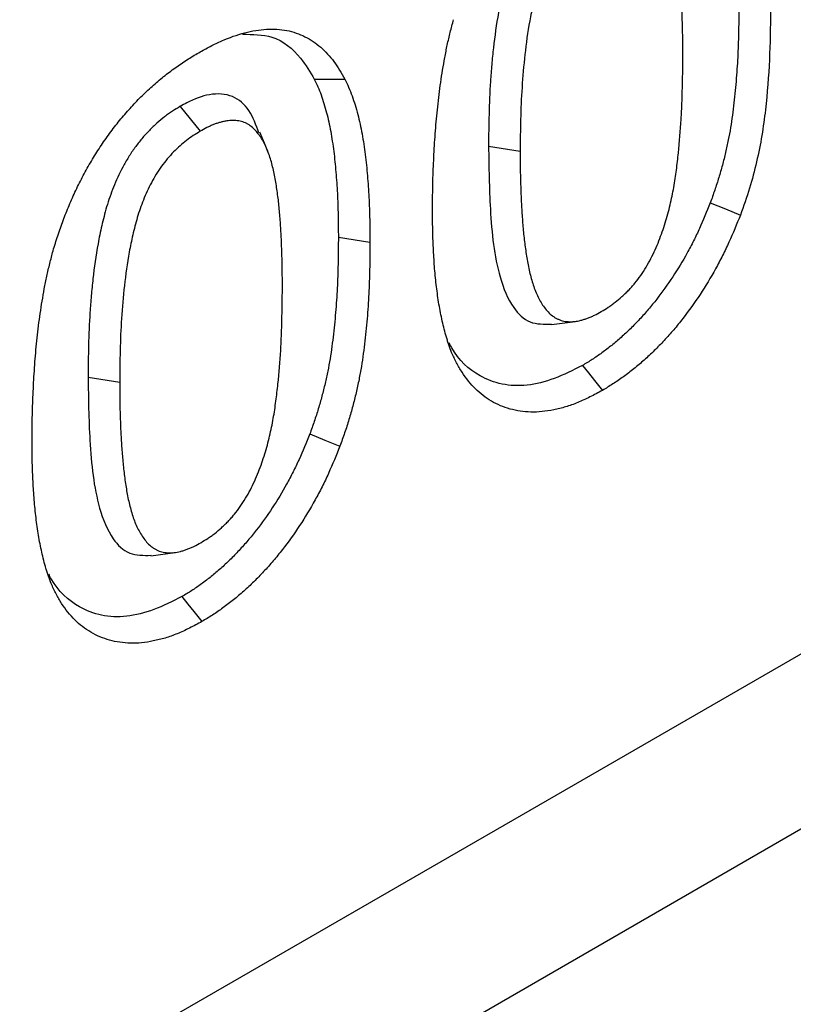
# Model space of a CAD drawing. Extents: x -1400 to 22500, y -1500 to 31200.
# Drawn here: x 6802 to 6842, y 25305 to 25356 of the extents above; entities that cross this region are included whole.
import ezdxf

# ---------------------------------------------------------------- set-up
doc = ezdxf.new("R2010")
doc.units = 0
doc.header["$LTSCALE"] = 100
doc.header["$MEASUREMENT"] = 0
doc.layers.get('0').update_dxf_attribs({"linetype": 'CONTINUOUS'})

msp = doc.modelspace()

# ---------------------------------------------------------------- linework, layer by layer
at = {"color": 94, "linetype": 'Continuous', "lineweight": 30}
for p, q in [((6896.225, 25354.602), (6059.756, 24871.718)), ((6809.94, 25351.812), (6810.982, 25350.52)), ((6825.952, 25349.752), (6827.591, 25349.496)), ((6898.384, 25346.748), (6062.974, 24864.476)), ((6818.157, 25345.016), (6819.797, 25344.762)), ((6829.21, 25340.483), (6830.464, 25340.654)), ((6805.167, 25337.753), (6806.806, 25337.497)), ((6808.425, 25328.484), (6809.678, 25328.655))]:
    msp.add_line(p, q, dxfattribs=at)
at = {"color": 94, "linetype": 'Continuous', "lineweight": 30, "flags": 128}
for points in [[(6816.908, 25353.228), (6817.7, 25353.23), (6818.492, 25353.233)], [(6814.552, 25349.333), (6814.316, 25349.908), (6814.081, 25350.483)], [(6837.461, 25346.808), (6838.243, 25346.489), (6839.024, 25346.17)], [(6830.824, 25338.366), (6831.135, 25337.977), (6831.445, 25337.588), (6831.859, 25337.07)], [(6816.676, 25334.809), (6817.457, 25334.49), (6818.239, 25334.171)], [(6810.039, 25326.367), (6810.349, 25325.978), (6810.66, 25325.589), (6811.073, 25325.071)]]:
    msp.add_lwpolyline(points, dxfattribs=at)
at = {"color": 94, "linetype": 'Continuous', "lineweight": 30}
for points, knots in [([(6830.725, 25363.811), (6830.719, 25363.807), (6830.714, 25363.804), (6830.709, 25363.801), (6830.591, 25363.728), (6830.466, 25363.652), (6830.269, 25363.523), (6830.202, 25363.477), (6830.063, 25363.379), (6829.994, 25363.327), (6829.788, 25363.168), (6829.655, 25363.056), (6829.459, 25362.882), (6829.395, 25362.823), (6829.264, 25362.699), (6829.198, 25362.634), (6829, 25362.433), (6828.867, 25362.286), (6828.615, 25361.984), (6828.496, 25361.829), (6828.268, 25361.514), (6828.157, 25361.35), (6827.944, 25361.01), (6827.843, 25360.834), (6827.564, 25360.31), (6827.408, 25359.964), (6827.133, 25359.275), (6827.016, 25358.934), (6826.866, 25358.429), (6826.821, 25358.264), (6826.737, 25357.938), (6826.698, 25357.779), (6826.589, 25357.304), (6826.525, 25356.99), (6826.354, 25356.059), (6826.27, 25355.452), (6826.171, 25354.566), (6826.142, 25354.274), (6826.091, 25353.691), (6826.069, 25353.401), (6826.013, 25352.538), (6825.989, 25351.972), (6825.96, 25350.852), (6825.956, 25350.3), (6825.952, 25349.756), (6825.952, 25349.755), (6825.952, 25349.753), (6825.952, 25349.752)], [-0.001434, -0.001434, -0.001434, -0.001434, 0, 0, 0, 0.03125, 0.03125, 0.046875, 0.046875, 0.0625, 0.0625, 0.09375, 0.09375, 0.109375, 0.109375, 0.125, 0.125, 0.15625, 0.15625, 0.1875, 0.1875, 0.21875, 0.21875, 0.25, 0.25, 0.3125, 0.3125, 0.375, 0.375, 0.40625, 0.40625, 0.4375, 0.4375, 0.5, 0.5, 0.625, 0.625, 0.6875, 0.6875, 0.75, 0.75, 0.875, 0.875, 1, 1, 1, 1.000275, 1.000275, 1.000275, 1.000275]), ([(6836.035, 25354.529), (6836.035, 25354.799), (6836.034, 25355.068), (6836.027, 25355.604), (6836.021, 25355.87), (6835.996, 25356.664), (6835.975, 25357.191), (6835.922, 25357.968), (6835.9, 25358.223), (6835.851, 25358.732), (6835.824, 25358.984), (6835.726, 25359.726), (6835.645, 25360.21), (6835.419, 25361.129), (6835.275, 25361.56), (6834.979, 25362.121), (6834.866, 25362.295), (6834.613, 25362.603), (6834.473, 25362.738), (6834.234, 25362.897), (6834.149, 25362.943), (6833.969, 25363.015), (6833.876, 25363.04), (6833.681, 25363.076), (6833.58, 25363.086), (6833.371, 25363.086), (6833.262, 25363.077), (6832.931, 25363.024), (6832.705, 25362.962), (6832.24, 25362.777), (6832.003, 25362.65), (6831.767, 25362.519)], [0, 0, 0, 0, 0.0625, 0.0625, 0.125, 0.125, 0.25, 0.25, 0.3125, 0.3125, 0.375, 0.375, 0.5, 0.5, 0.625, 0.625, 0.6875, 0.6875, 0.75, 0.75, 0.78125, 0.78125, 0.8125, 0.8125, 0.84375, 0.84375, 0.875, 0.875, 0.9375, 0.9375, 1, 1, 1, 1]), ([(6831.767, 25362.519), (6831.531, 25362.374), (6831.295, 25362.228), (6830.95, 25361.96), (6830.836, 25361.865), (6830.61, 25361.663), (6830.497, 25361.558), (6830.164, 25361.219), (6829.956, 25360.968), (6829.571, 25360.434), (6829.39, 25360.146), (6829.079, 25359.559), (6828.942, 25359.257), (6828.7, 25358.648), (6828.597, 25358.345), (6828.418, 25357.742), (6828.342, 25357.442), (6828.205, 25356.843), (6828.143, 25356.545), (6827.981, 25355.659), (6827.901, 25355.08), (6827.774, 25353.933), (6827.724, 25353.365), (6827.651, 25352.241), (6827.628, 25351.686), (6827.599, 25350.586), (6827.595, 25350.041), (6827.591, 25349.496)], [0, 0, 0, 0, 0.0625, 0.0625, 0.09375, 0.09375, 0.125, 0.125, 0.1875, 0.1875, 0.25, 0.25, 0.3125, 0.3125, 0.375, 0.375, 0.4375, 0.4375, 0.5, 0.5, 0.625, 0.625, 0.75, 0.75, 0.875, 0.875, 1, 1, 1, 1]), ([(6838.942, 25357.015), (6838.939, 25356.6), (6838.936, 25356.188), (6838.921, 25355.363), (6838.909, 25354.949), (6838.87, 25354.115), (6838.843, 25353.696), (6838.776, 25352.85), (6838.735, 25352.423), (6838.637, 25351.568), (6838.58, 25351.138), (6838.475, 25350.498), (6838.436, 25350.285), (6838.35, 25349.857), (6838.303, 25349.641), (6838.2, 25349.205), (6838.145, 25348.985), (6838.028, 25348.547), (6837.967, 25348.33), (6837.869, 25348.006), (6837.835, 25347.899), (6837.764, 25347.682), (6837.728, 25347.572), (6837.617, 25347.248), (6837.54, 25347.03), (6837.461, 25346.808)], [0.0005976, 0.0005976, 0.0005976, 0.0005976, 0.125, 0.125, 0.25, 0.25, 0.375, 0.375, 0.5, 0.5, 0.625, 0.625, 0.6875, 0.6875, 0.75, 0.75, 0.8125, 0.8125, 0.875, 0.875, 0.90625, 0.90625, 0.9375, 0.9375, 0.9973567, 0.9973567, 0.9973567, 0.9973567]), ([(6840.582, 25356.761), (6840.576, 25355.926), (6840.567, 25355.09), (6840.487, 25353.384), (6840.42, 25352.516), (6840.268, 25351.195), (6840.209, 25350.751), (6840.061, 25349.851), (6839.969, 25349.395), (6839.753, 25348.481), (6839.633, 25348.022), (6839.352, 25347.099), (6839.188, 25346.635), (6839.024, 25346.17)], [0, 0, 0, 0, 0.25, 0.25, 0.5, 0.5, 0.625, 0.625, 0.75, 0.75, 0.875, 0.875, 1, 1, 1, 1]), ([(6823.044, 25346.303), (6823.046, 25346.701), (6823.048, 25347.098), (6823.058, 25347.698), (6823.062, 25347.899), (6823.074, 25348.302), (6823.082, 25348.504), (6823.107, 25349.113), (6823.128, 25349.521), (6823.179, 25350.341), (6823.21, 25350.754), (6823.287, 25351.586), (6823.331, 25352.005), (6823.436, 25352.849), (6823.497, 25353.274), (6823.603, 25353.917), (6823.641, 25354.132), (6823.721, 25354.564), (6823.763, 25354.781), (6823.857, 25355.217), (6823.909, 25355.435), (6824.019, 25355.874), (6824.077, 25356.095), (6824.135, 25356.315)], [0, 0, 0, 0, 0.125, 0.125, 0.1875, 0.1875, 0.25, 0.25, 0.375, 0.375, 0.5, 0.5, 0.625, 0.625, 0.75, 0.75, 0.8125, 0.8125, 0.875, 0.875, 0.9375, 0.9375, 1, 1, 1, 1]), ([(6810.906, 25354.602), (6811.107, 25354.712), (6811.308, 25354.823), (6811.709, 25355.032), (6811.91, 25355.129), (6812.508, 25355.392), (6812.903, 25355.528), (6813.485, 25355.681), (6813.677, 25355.723), (6814.056, 25355.787), (6814.243, 25355.809), (6814.61, 25355.83), (6814.79, 25355.83), (6815.142, 25355.81), (6815.314, 25355.789), (6815.648, 25355.723), (6815.809, 25355.678), (6816.123, 25355.569), (6816.276, 25355.506), (6816.571, 25355.36), (6816.712, 25355.277), (6816.983, 25355.091), (6817.114, 25354.989), (6817.49, 25354.663), (6817.721, 25354.416), (6818.032, 25353.998), (6818.129, 25353.851), (6818.314, 25353.546), (6818.403, 25353.39), (6818.492, 25353.233)], [0, 0, 0, 0, 0.0625, 0.0625, 0.125, 0.125, 0.25, 0.25, 0.3125, 0.3125, 0.375, 0.375, 0.4375, 0.4375, 0.5, 0.5, 0.5625, 0.5625, 0.625, 0.625, 0.6875, 0.6875, 0.75, 0.75, 0.875, 0.875, 0.9375, 0.9375, 1, 1, 1, 1]), ([(6813.188, 25355.559), (6813.712, 25355.555), (6814.916, 25355.547), (6816.113, 25354.552), (6816.683, 25353.602), (6816.908, 25353.228)], [0, 0, 0, 0, 0.3187007, 0.7313425, 1, 1, 1, 1]), ([(6803.35, 25344.316), (6803.43, 25344.578), (6803.51, 25344.84), (6803.638, 25345.233), (6803.683, 25345.365), (6803.775, 25345.627), (6803.823, 25345.758), (6803.97, 25346.152), (6804.074, 25346.414), (6804.294, 25346.936), (6804.41, 25347.196), (6804.654, 25347.713), (6804.783, 25347.969), (6805.052, 25348.477), (6805.192, 25348.728), (6805.485, 25349.223), (6805.637, 25349.467), (6805.953, 25349.945), (6806.117, 25350.18), (6806.453, 25350.639), (6806.625, 25350.863), (6806.891, 25351.189), (6806.981, 25351.296), (6807.163, 25351.506), (6807.255, 25351.61), (6807.439, 25351.815), (6807.532, 25351.917), (6807.72, 25352.115), (6807.815, 25352.213), (6808.006, 25352.402), (6808.103, 25352.495), (6808.297, 25352.676), (6808.395, 25352.765), (6808.591, 25352.941), (6808.689, 25353.028), (6808.887, 25353.197), (6808.986, 25353.279), (6809.186, 25353.44), (6809.286, 25353.518), (6809.487, 25353.67), (6809.588, 25353.744), (6809.79, 25353.889), (6809.891, 25353.96), (6810.093, 25354.098), (6810.195, 25354.165), (6810.499, 25354.359), (6810.703, 25354.48), (6810.906, 25354.602)], [0, 0, 0, 0, 0.0625, 0.0625, 0.09375, 0.09375, 0.125, 0.125, 0.1875, 0.1875, 0.25, 0.25, 0.3125, 0.3125, 0.375, 0.375, 0.4375, 0.4375, 0.5, 0.5, 0.5625, 0.5625, 0.59375, 0.59375, 0.625, 0.625, 0.65625, 0.65625, 0.6875, 0.6875, 0.71875, 0.71875, 0.75, 0.75, 0.78125, 0.78125, 0.8125, 0.8125, 0.84375, 0.84375, 0.875, 0.875, 0.90625, 0.90625, 0.9375, 0.9375, 1, 1, 1, 1]), ([(6831.803, 25341.163), (6831.923, 25341.235), (6832.044, 25341.307), (6832.224, 25341.425), (6832.284, 25341.467), (6832.404, 25341.552), (6832.464, 25341.597), (6832.642, 25341.736), (6832.759, 25341.836), (6832.933, 25341.993), (6832.991, 25342.046), (6833.106, 25342.156), (6833.162, 25342.212), (6833.275, 25342.328), (6833.33, 25342.387), (6833.439, 25342.51), (6833.493, 25342.572), (6833.65, 25342.766), (6833.751, 25342.901), (6833.946, 25343.178), (6834.039, 25343.32), (6834.215, 25343.612), (6834.298, 25343.761), (6834.533, 25344.214), (6834.671, 25344.524), (6834.917, 25345.146), (6835.026, 25345.457), (6835.217, 25346.079), (6835.301, 25346.389), (6835.448, 25347.004), (6835.51, 25347.309), (6835.616, 25347.914), (6835.661, 25348.214), (6835.74, 25348.808), (6835.775, 25349.104), (6835.866, 25349.985), (6835.914, 25350.566), (6835.965, 25351.429), (6835.979, 25351.715), (6835.994, 25352.14), (6835.998, 25352.282), (6836.006, 25352.565), (6836.009, 25352.706), (6836.017, 25352.988), (6836.02, 25353.129), (6836.027, 25353.411), (6836.029, 25353.552), (6836.034, 25353.972), (6836.035, 25354.251), (6836.035, 25354.529)], [0, 0, 0, 0, 0.03125, 0.03125, 0.046875, 0.046875, 0.0625, 0.0625, 0.09375, 0.09375, 0.109375, 0.109375, 0.125, 0.125, 0.140625, 0.140625, 0.15625, 0.15625, 0.1875, 0.1875, 0.21875, 0.21875, 0.25, 0.25, 0.3125, 0.3125, 0.375, 0.375, 0.4375, 0.4375, 0.5, 0.5, 0.5625, 0.5625, 0.625, 0.625, 0.75, 0.75, 0.8125, 0.8125, 0.84375, 0.84375, 0.875, 0.875, 0.90625, 0.90625, 0.9375, 0.9375, 1, 1, 1, 1]), ([(6816.908, 25353.228), (6816.973, 25353.091), (6817.037, 25352.957), (6817.157, 25352.686), (6817.212, 25352.55), (6817.315, 25352.262), (6817.363, 25352.112), (6817.456, 25351.804), (6817.5, 25351.646), (6817.625, 25351.17), (6817.696, 25350.848), (6817.818, 25350.176), (6817.87, 25349.829), (6817.96, 25349.124), (6817.997, 25348.766), (6818.059, 25348.039), (6818.084, 25347.669), (6818.122, 25346.924), (6818.136, 25346.549), (6818.151, 25345.789), (6818.154, 25345.404), (6818.157, 25345.016)], [0.001902, 0.001902, 0.001902, 0.001902, 0.0625, 0.0625, 0.125, 0.125, 0.1875, 0.1875, 0.25, 0.25, 0.375, 0.375, 0.5, 0.5, 0.625, 0.625, 0.75, 0.75, 0.875, 0.875, 0.9993674, 0.9993674, 0.9993674, 0.9993674]), ([(6818.492, 25353.233), (6818.56, 25353.091), (6818.627, 25352.95), (6818.755, 25352.661), (6818.815, 25352.512), (6818.925, 25352.205), (6818.976, 25352.047), (6819.072, 25351.726), (6819.118, 25351.563), (6819.248, 25351.069), (6819.323, 25350.73), (6819.449, 25350.032), (6819.503, 25349.676), (6819.595, 25348.952), (6819.633, 25348.584), (6819.696, 25347.839), (6819.721, 25347.463), (6819.761, 25346.702), (6819.775, 25346.318), (6819.791, 25345.543), (6819.794, 25345.153), (6819.797, 25344.762)], [0, 0, 0, 0, 0.0625, 0.0625, 0.125, 0.125, 0.1875, 0.1875, 0.25, 0.25, 0.375, 0.375, 0.5, 0.5, 0.625, 0.625, 0.75, 0.75, 0.875, 0.875, 1, 1, 1, 1]), ([(6814.032, 25350.433), (6813.883, 25350.848), (6813.586, 25351.676), (6812.707, 25352.431), (6811.541, 25352.521), (6810.57, 25352.161), (6810.055, 25351.876), (6809.94, 25351.812)], [0, 0, 0, 0, 0.242519, 0.483461, 0.726568, 0.938639, 1, 1, 1, 1]), ([(6809.94, 25351.812), (6809.934, 25351.808), (6809.929, 25351.805), (6809.923, 25351.802), (6809.806, 25351.729), (6809.681, 25351.653), (6809.484, 25351.523), (6809.416, 25351.478), (6809.278, 25351.38), (6809.208, 25351.328), (6809.003, 25351.169), (6808.869, 25351.057), (6808.674, 25350.883), (6808.609, 25350.824), (6808.478, 25350.7), (6808.413, 25350.635), (6808.215, 25350.434), (6808.081, 25350.287), (6807.83, 25349.985), (6807.71, 25349.83), (6807.483, 25349.515), (6807.372, 25349.351), (6807.159, 25349.011), (6807.057, 25348.835), (6806.779, 25348.311), (6806.623, 25347.965), (6806.348, 25347.276), (6806.231, 25346.935), (6806.081, 25346.43), (6806.036, 25346.265), (6805.952, 25345.939), (6805.913, 25345.78), (6805.804, 25345.305), (6805.739, 25344.991), (6805.568, 25344.06), (6805.485, 25343.453), (6805.386, 25342.567), (6805.357, 25342.275), (6805.306, 25341.692), (6805.284, 25341.402), (6805.228, 25340.539), (6805.204, 25339.973), (6805.175, 25338.853), (6805.171, 25338.301), (6805.167, 25337.757), (6805.167, 25337.756), (6805.167, 25337.754), (6805.167, 25337.753)], [-0.001434, -0.001434, -0.001434, -0.001434, 0, 0, 0, 0.03125, 0.03125, 0.046875, 0.046875, 0.0625, 0.0625, 0.09375, 0.09375, 0.109375, 0.109375, 0.125, 0.125, 0.15625, 0.15625, 0.1875, 0.1875, 0.21875, 0.21875, 0.25, 0.25, 0.3125, 0.3125, 0.375, 0.375, 0.40625, 0.40625, 0.4375, 0.4375, 0.5, 0.5, 0.625, 0.625, 0.6875, 0.6875, 0.75, 0.75, 0.875, 0.875, 1, 1, 1, 1.000275, 1.000275, 1.000275, 1.000275]), ([(6815.25, 25342.53), (6815.249, 25342.8), (6815.249, 25343.069), (6815.242, 25343.605), (6815.236, 25343.871), (6815.219, 25344.401), (6815.209, 25344.665), (6815.185, 25345.191), (6815.172, 25345.452), (6815.146, 25345.841), (6815.136, 25345.97), (6815.114, 25346.226), (6815.102, 25346.353), (6815.078, 25346.608), (6815.065, 25346.735), (6815.038, 25346.987), (6815.022, 25347.112), (6814.973, 25347.484), (6814.935, 25347.729), (6814.85, 25348.21), (6814.802, 25348.447), (6814.689, 25348.906), (6814.624, 25349.128), (6814.474, 25349.553), (6814.388, 25349.755), (6814.189, 25350.129), (6814.077, 25350.302), (6813.823, 25350.609), (6813.681, 25350.744), (6813.482, 25350.876), (6813.441, 25350.9), (6813.356, 25350.945), (6813.313, 25350.965), (6813.178, 25351.017), (6813.084, 25351.043), (6812.888, 25351.078), (6812.787, 25351.087), (6812.578, 25351.087), (6812.47, 25351.077), (6812.305, 25351.05), (6812.249, 25351.039), (6812.137, 25351.014), (6812.081, 25351), (6811.968, 25350.969), (6811.911, 25350.951), (6811.797, 25350.913), (6811.739, 25350.892), (6811.623, 25350.845), (6811.565, 25350.82), (6811.449, 25350.767), (6811.391, 25350.739), (6811.216, 25350.65), (6811.099, 25350.585), (6810.982, 25350.52)], [0, 0, 0, 0, 0.0625, 0.0625, 0.125, 0.125, 0.1875, 0.1875, 0.25, 0.25, 0.28125, 0.28125, 0.3125, 0.3125, 0.34375, 0.34375, 0.375, 0.375, 0.4375, 0.4375, 0.5, 0.5, 0.5625, 0.5625, 0.625, 0.625, 0.6875, 0.6875, 0.75, 0.75, 0.765625, 0.765625, 0.78125, 0.78125, 0.8125, 0.8125, 0.84375, 0.84375, 0.875, 0.875, 0.890625, 0.890625, 0.90625, 0.90625, 0.921875, 0.921875, 0.9375, 0.9375, 0.953125, 0.953125, 0.96875, 0.96875, 1, 1, 1, 1]), ([(6810.982, 25350.52), (6810.746, 25350.375), (6810.51, 25350.229), (6810.165, 25349.961), (6810.051, 25349.866), (6809.824, 25349.664), (6809.712, 25349.559), (6809.379, 25349.22), (6809.171, 25348.969), (6808.786, 25348.435), (6808.605, 25348.147), (6808.294, 25347.56), (6808.157, 25347.258), (6807.915, 25346.649), (6807.811, 25346.346), (6807.632, 25345.743), (6807.557, 25345.443), (6807.42, 25344.844), (6807.358, 25344.546), (6807.196, 25343.66), (6807.116, 25343.081), (6806.988, 25341.934), (6806.939, 25341.366), (6806.866, 25340.242), (6806.843, 25339.687), (6806.814, 25338.587), (6806.81, 25338.042), (6806.806, 25337.497)], [0, 0, 0, 0, 0.0625, 0.0625, 0.09375, 0.09375, 0.125, 0.125, 0.1875, 0.1875, 0.25, 0.25, 0.3125, 0.3125, 0.375, 0.375, 0.4375, 0.4375, 0.5, 0.5, 0.625, 0.625, 0.75, 0.75, 0.875, 0.875, 1, 1, 1, 1]), ([(6825.952, 25349.752), (6825.968, 25348.654), (6826.003, 25346.283), (6826.32, 25343.34), (6827.111, 25341.421), (6828.024, 25340.493), (6828.83, 25340.503), (6829.219, 25340.507)], [0, 0, 0, 0, 0.268139, 0.578739, 0.75292, 0.880564, 1, 1, 1, 1]), ([(6827.591, 25349.496), (6827.591, 25349.222), (6827.592, 25348.948), (6827.598, 25348.403), (6827.605, 25348.132), (6827.621, 25347.593), (6827.631, 25347.324), (6827.654, 25346.789), (6827.667, 25346.522), (6827.693, 25346.127), (6827.703, 25345.995), (6827.724, 25345.734), (6827.735, 25345.604), (6827.758, 25345.344), (6827.77, 25345.215), (6827.797, 25344.958), (6827.812, 25344.83), (6827.845, 25344.577), (6827.862, 25344.451), (6827.899, 25344.201), (6827.918, 25344.077), (6827.979, 25343.706), (6828.025, 25343.464), (6828.135, 25342.992), (6828.197, 25342.763), (6828.342, 25342.323), (6828.424, 25342.112), (6828.616, 25341.721), (6828.725, 25341.539), (6828.909, 25341.292), (6828.974, 25341.213), (6829.111, 25341.067), (6829.184, 25341.001), (6829.301, 25340.913), (6829.341, 25340.886), (6829.424, 25340.836), (6829.467, 25340.813), (6829.554, 25340.769), (6829.598, 25340.749), (6829.689, 25340.713), (6829.736, 25340.697), (6829.832, 25340.671), (6829.881, 25340.661), (6829.982, 25340.646), (6830.033, 25340.642), (6830.19, 25340.633), (6830.297, 25340.635), (6830.517, 25340.659), (6830.63, 25340.68), (6830.802, 25340.725), (6830.86, 25340.742), (6830.976, 25340.779), (6831.034, 25340.799), (6831.151, 25340.843), (6831.21, 25340.866), (6831.328, 25340.916), (6831.387, 25340.943), (6831.565, 25341.031), (6831.684, 25341.097), (6831.803, 25341.163)], [0, 0, 0, 0, 0.0625, 0.0625, 0.125, 0.125, 0.1875, 0.1875, 0.25, 0.25, 0.28125, 0.28125, 0.3125, 0.3125, 0.34375, 0.34375, 0.375, 0.375, 0.40625, 0.40625, 0.4375, 0.4375, 0.5, 0.5, 0.5625, 0.5625, 0.625, 0.625, 0.6875, 0.6875, 0.71875, 0.71875, 0.75, 0.75, 0.765625, 0.765625, 0.78125, 0.78125, 0.796875, 0.796875, 0.8125, 0.8125, 0.828125, 0.828125, 0.84375, 0.84375, 0.875, 0.875, 0.90625, 0.90625, 0.921875, 0.921875, 0.9375, 0.9375, 0.953125, 0.953125, 0.96875, 0.96875, 1, 1, 1, 1]), ([(6837.461, 25346.808), (6837.274, 25346.348), (6837.093, 25345.904), (6836.802, 25345.265), (6836.7, 25345.052), (6836.485, 25344.625), (6836.373, 25344.413), (6836.024, 25343.782), (6835.775, 25343.37), (6835.251, 25342.574), (6834.973, 25342.187), (6834.538, 25341.627), (6834.391, 25341.445), (6834.097, 25341.099), (6833.945, 25340.93), (6833.631, 25340.593), (6833.473, 25340.43), (6833.155, 25340.117), (6832.995, 25339.967), (6832.672, 25339.68), (6832.508, 25339.542), (6832.176, 25339.276), (6832.006, 25339.148), (6831.663, 25338.897), (6831.496, 25338.78), (6831.173, 25338.572), (6831.003, 25338.471), (6830.824, 25338.366)], [0.0025966, 0.0025966, 0.0025966, 0.0025966, 0.125, 0.125, 0.1875, 0.1875, 0.25, 0.25, 0.375, 0.375, 0.5, 0.5, 0.5625, 0.5625, 0.625, 0.625, 0.6875, 0.6875, 0.75, 0.75, 0.8125, 0.8125, 0.875, 0.875, 0.9375, 0.9375, 0.998764, 0.998764, 0.998764, 0.998764]), ([(6824.034, 25339.04), (6823.987, 25339.169), (6823.94, 25339.299), (6823.872, 25339.496), (6823.85, 25339.562), (6823.807, 25339.695), (6823.786, 25339.763), (6823.726, 25339.967), (6823.689, 25340.105), (6823.618, 25340.386), (6823.584, 25340.527), (6823.519, 25340.813), (6823.488, 25340.957), (6823.431, 25341.248), (6823.404, 25341.396), (6823.354, 25341.693), (6823.331, 25341.844), (6823.288, 25342.147), (6823.268, 25342.3), (6823.23, 25342.606), (6823.213, 25342.761), (6823.181, 25343.072), (6823.167, 25343.229), (6823.142, 25343.545), (6823.131, 25343.704), (6823.111, 25344.023), (6823.102, 25344.183), (6823.085, 25344.504), (6823.078, 25344.666), (6823.065, 25344.989), (6823.06, 25345.152), (6823.049, 25345.643), (6823.047, 25345.973), (6823.044, 25346.303)], [0, 0, 0, 0, 0.0625, 0.0625, 0.09375, 0.09375, 0.125, 0.125, 0.1875, 0.1875, 0.25, 0.25, 0.3125, 0.3125, 0.375, 0.375, 0.4375, 0.4375, 0.5, 0.5, 0.5625, 0.5625, 0.625, 0.625, 0.6875, 0.6875, 0.75, 0.75, 0.8125, 0.8125, 0.875, 0.875, 1, 1, 1, 1]), ([(6839.024, 25346.17), (6838.832, 25345.699), (6838.641, 25345.228), (6838.323, 25344.529), (6838.212, 25344.297), (6837.979, 25343.836), (6837.858, 25343.608), (6837.483, 25342.928), (6837.215, 25342.484), (6836.648, 25341.623), (6836.348, 25341.206), (6835.881, 25340.604), (6835.722, 25340.407), (6835.397, 25340.025), (6835.231, 25339.841), (6834.895, 25339.48), (6834.725, 25339.305), (6834.38, 25338.965), (6834.205, 25338.802), (6833.852, 25338.488), (6833.674, 25338.338), (6833.315, 25338.051), (6833.134, 25337.914), (6832.771, 25337.649), (6832.589, 25337.521), (6832.224, 25337.286), (6832.042, 25337.178), (6831.859, 25337.07)], [0, 0, 0, 0, 0.125, 0.125, 0.1875, 0.1875, 0.25, 0.25, 0.375, 0.375, 0.5, 0.5, 0.5625, 0.5625, 0.625, 0.625, 0.6875, 0.6875, 0.75, 0.75, 0.8125, 0.8125, 0.875, 0.875, 0.9375, 0.9375, 1, 1, 1, 1]), ([(6818.157, 25345.016), (6818.154, 25344.601), (6818.151, 25344.189), (6818.136, 25343.364), (6818.123, 25342.95), (6818.084, 25342.116), (6818.058, 25341.697), (6817.991, 25340.851), (6817.95, 25340.424), (6817.852, 25339.569), (6817.795, 25339.139), (6817.69, 25338.499), (6817.651, 25338.286), (6817.565, 25337.858), (6817.517, 25337.642), (6817.415, 25337.206), (6817.36, 25336.986), (6817.243, 25336.548), (6817.182, 25336.331), (6817.084, 25336.007), (6817.05, 25335.9), (6816.979, 25335.683), (6816.942, 25335.573), (6816.832, 25335.249), (6816.755, 25335.031), (6816.676, 25334.809)], [0.0005976, 0.0005976, 0.0005976, 0.0005976, 0.125, 0.125, 0.25, 0.25, 0.375, 0.375, 0.5, 0.5, 0.625, 0.625, 0.6875, 0.6875, 0.75, 0.75, 0.8125, 0.8125, 0.875, 0.875, 0.90625, 0.90625, 0.9375, 0.9375, 0.9973567, 0.9973567, 0.9973567, 0.9973567]), ([(6819.797, 25344.762), (6819.793, 25344.345), (6819.79, 25343.928), (6819.775, 25343.089), (6819.762, 25342.667), (6819.722, 25341.815), (6819.696, 25341.385), (6819.627, 25340.519), (6819.585, 25340.082), (6819.484, 25339.202), (6819.425, 25338.758), (6819.314, 25338.084), (6819.273, 25337.859), (6819.182, 25337.404), (6819.132, 25337.176), (6819.024, 25336.717), (6818.966, 25336.487), (6818.843, 25336.026), (6818.778, 25335.795), (6818.673, 25335.447), (6818.636, 25335.331), (6818.561, 25335.099), (6818.522, 25334.983), (6818.403, 25334.635), (6818.321, 25334.403), (6818.239, 25334.171)], [0, 0, 0, 0, 0.125, 0.125, 0.25, 0.25, 0.375, 0.375, 0.5, 0.5, 0.625, 0.625, 0.6875, 0.6875, 0.75, 0.75, 0.8125, 0.8125, 0.875, 0.875, 0.90625, 0.90625, 0.9375, 0.9375, 1, 1, 1, 1]), ([(6802.259, 25334.304), (6802.261, 25334.702), (6802.263, 25335.099), (6802.273, 25335.699), (6802.277, 25335.9), (6802.289, 25336.303), (6802.297, 25336.505), (6802.322, 25337.114), (6802.343, 25337.522), (6802.394, 25338.342), (6802.425, 25338.755), (6802.501, 25339.587), (6802.546, 25340.006), (6802.651, 25340.85), (6802.712, 25341.275), (6802.818, 25341.918), (6802.855, 25342.133), (6802.935, 25342.565), (6802.978, 25342.782), (6803.072, 25343.218), (6803.124, 25343.436), (6803.234, 25343.875), (6803.292, 25344.095), (6803.35, 25344.316)], [0, 0, 0, 0, 0.125, 0.125, 0.1875, 0.1875, 0.25, 0.25, 0.375, 0.375, 0.5, 0.5, 0.625, 0.625, 0.75, 0.75, 0.8125, 0.8125, 0.875, 0.875, 0.9375, 0.9375, 1, 1, 1, 1]), ([(6811.018, 25329.164), (6811.138, 25329.236), (6811.259, 25329.308), (6811.439, 25329.426), (6811.499, 25329.468), (6811.619, 25329.553), (6811.678, 25329.598), (6811.857, 25329.737), (6811.974, 25329.837), (6812.148, 25329.994), (6812.206, 25330.047), (6812.32, 25330.157), (6812.377, 25330.213), (6812.489, 25330.329), (6812.545, 25330.388), (6812.654, 25330.511), (6812.708, 25330.573), (6812.865, 25330.767), (6812.966, 25330.902), (6813.16, 25331.179), (6813.254, 25331.321), (6813.43, 25331.613), (6813.513, 25331.762), (6813.748, 25332.215), (6813.886, 25332.525), (6814.132, 25333.147), (6814.24, 25333.458), (6814.432, 25334.08), (6814.516, 25334.39), (6814.662, 25335.005), (6814.724, 25335.31), (6814.831, 25335.915), (6814.876, 25336.215), (6814.955, 25336.809), (6814.989, 25337.105), (6815.081, 25337.986), (6815.129, 25338.567), (6815.18, 25339.43), (6815.194, 25339.716), (6815.209, 25340.141), (6815.213, 25340.283), (6815.22, 25340.565), (6815.224, 25340.707), (6815.232, 25340.989), (6815.235, 25341.13), (6815.242, 25341.412), (6815.244, 25341.553), (6815.249, 25341.973), (6815.249, 25342.252), (6815.25, 25342.53)], [0, 0, 0, 0, 0.03125, 0.03125, 0.046875, 0.046875, 0.0625, 0.0625, 0.09375, 0.09375, 0.109375, 0.109375, 0.125, 0.125, 0.140625, 0.140625, 0.15625, 0.15625, 0.1875, 0.1875, 0.21875, 0.21875, 0.25, 0.25, 0.3125, 0.3125, 0.375, 0.375, 0.4375, 0.4375, 0.5, 0.5, 0.5625, 0.5625, 0.625, 0.625, 0.75, 0.75, 0.8125, 0.8125, 0.84375, 0.84375, 0.875, 0.875, 0.90625, 0.90625, 0.9375, 0.9375, 1, 1, 1, 1]), ([(6830.824, 25338.366), (6830.335, 25338.12), (6829.358, 25337.629), (6827.931, 25337.274), (6826.624, 25337.336), (6825.23, 25337.877), (6824.338, 25338.694), (6823.953, 25339.45), (6823.91, 25339.535)], [0, 0, 0, 0, 0.1691, 0.337716, 0.508003, 0.67852, 0.964039, 1, 1, 1, 1]), ([(6831.859, 25337.07), (6831.644, 25336.953), (6831.429, 25336.835), (6831.002, 25336.62), (6830.79, 25336.523), (6830.369, 25336.351), (6830.16, 25336.276), (6829.746, 25336.152), (6829.541, 25336.102), (6829.132, 25336.02), (6828.929, 25335.988), (6828.531, 25335.947), (6828.338, 25335.939), (6827.961, 25335.949), (6827.777, 25335.966), (6827.418, 25336.02), (6827.242, 25336.056), (6826.728, 25336.198), (6826.399, 25336.334), (6825.797, 25336.688), (6825.522, 25336.904), (6825.015, 25337.404), (6824.785, 25337.692), (6824.477, 25338.167), (6824.38, 25338.332), (6824.201, 25338.679), (6824.117, 25338.859), (6824.034, 25339.04)], [0, 0, 0, 0, 0.0625, 0.0625, 0.125, 0.125, 0.1875, 0.1875, 0.25, 0.25, 0.3125, 0.3125, 0.375, 0.375, 0.4375, 0.4375, 0.5, 0.5, 0.625, 0.625, 0.75, 0.75, 0.875, 0.875, 0.9375, 0.9375, 1, 1, 1, 1]), ([(6805.167, 25337.753), (6805.183, 25336.655), (6805.218, 25334.284), (6805.535, 25331.341), (6806.326, 25329.422), (6807.239, 25328.494), (6808.045, 25328.504), (6808.434, 25328.508)], [0, 0, 0, 0, 0.268139, 0.578739, 0.75292, 0.880564, 1, 1, 1, 1]), ([(6806.806, 25337.497), (6806.806, 25337.223), (6806.807, 25336.949), (6806.813, 25336.404), (6806.82, 25336.133), (6806.836, 25335.594), (6806.846, 25335.325), (6806.869, 25334.79), (6806.882, 25334.523), (6806.908, 25334.128), (6806.917, 25333.996), (6806.938, 25333.735), (6806.95, 25333.605), (6806.973, 25333.345), (6806.985, 25333.216), (6807.012, 25332.959), (6807.027, 25332.831), (6807.059, 25332.578), (6807.077, 25332.452), (6807.114, 25332.202), (6807.133, 25332.078), (6807.194, 25331.707), (6807.24, 25331.465), (6807.35, 25330.993), (6807.412, 25330.764), (6807.557, 25330.324), (6807.639, 25330.113), (6807.831, 25329.722), (6807.94, 25329.54), (6808.124, 25329.293), (6808.188, 25329.214), (6808.326, 25329.068), (6808.399, 25329.002), (6808.516, 25328.914), (6808.556, 25328.887), (6808.639, 25328.837), (6808.682, 25328.814), (6808.769, 25328.77), (6808.813, 25328.75), (6808.904, 25328.714), (6808.951, 25328.698), (6809.046, 25328.672), (6809.096, 25328.662), (6809.197, 25328.647), (6809.248, 25328.643), (6809.405, 25328.634), (6809.512, 25328.636), (6809.732, 25328.66), (6809.845, 25328.681), (6810.017, 25328.726), (6810.075, 25328.743), (6810.191, 25328.78), (6810.249, 25328.8), (6810.366, 25328.844), (6810.425, 25328.867), (6810.543, 25328.917), (6810.602, 25328.944), (6810.78, 25329.032), (6810.899, 25329.098), (6811.018, 25329.164)], [0, 0, 0, 0, 0.0625, 0.0625, 0.125, 0.125, 0.1875, 0.1875, 0.25, 0.25, 0.28125, 0.28125, 0.3125, 0.3125, 0.34375, 0.34375, 0.375, 0.375, 0.40625, 0.40625, 0.4375, 0.4375, 0.5, 0.5, 0.5625, 0.5625, 0.625, 0.625, 0.6875, 0.6875, 0.71875, 0.71875, 0.75, 0.75, 0.765625, 0.765625, 0.78125, 0.78125, 0.796875, 0.796875, 0.8125, 0.8125, 0.828125, 0.828125, 0.84375, 0.84375, 0.875, 0.875, 0.90625, 0.90625, 0.921875, 0.921875, 0.9375, 0.9375, 0.953125, 0.953125, 0.96875, 0.96875, 1, 1, 1, 1]), ([(6816.676, 25334.809), (6816.489, 25334.349), (6816.307, 25333.905), (6816.017, 25333.266), (6815.915, 25333.053), (6815.7, 25332.626), (6815.588, 25332.414), (6815.238, 25331.783), (6814.99, 25331.371), (6814.466, 25330.575), (6814.188, 25330.188), (6813.753, 25329.628), (6813.606, 25329.446), (6813.312, 25329.1), (6813.16, 25328.931), (6812.846, 25328.594), (6812.687, 25328.431), (6812.37, 25328.118), (6812.21, 25327.968), (6811.886, 25327.681), (6811.722, 25327.543), (6811.391, 25327.277), (6811.221, 25327.149), (6810.877, 25326.898), (6810.711, 25326.781), (6810.388, 25326.573), (6810.218, 25326.472), (6810.039, 25326.367)], [0.0025966, 0.0025966, 0.0025966, 0.0025966, 0.125, 0.125, 0.1875, 0.1875, 0.25, 0.25, 0.375, 0.375, 0.5, 0.5, 0.5625, 0.5625, 0.625, 0.625, 0.6875, 0.6875, 0.75, 0.75, 0.8125, 0.8125, 0.875, 0.875, 0.9375, 0.9375, 0.998764, 0.998764, 0.998764, 0.998764]), ([(6803.249, 25327.041), (6803.202, 25327.17), (6803.155, 25327.3), (6803.087, 25327.497), (6803.065, 25327.563), (6803.022, 25327.696), (6803.001, 25327.764), (6802.941, 25327.968), (6802.904, 25328.106), (6802.833, 25328.387), (6802.799, 25328.528), (6802.734, 25328.814), (6802.703, 25328.958), (6802.645, 25329.249), (6802.618, 25329.397), (6802.569, 25329.694), (6802.546, 25329.845), (6802.503, 25330.148), (6802.483, 25330.301), (6802.445, 25330.607), (6802.428, 25330.762), (6802.396, 25331.073), (6802.382, 25331.23), (6802.357, 25331.546), (6802.346, 25331.705), (6802.326, 25332.024), (6802.317, 25332.184), (6802.3, 25332.505), (6802.293, 25332.667), (6802.28, 25332.99), (6802.275, 25333.153), (6802.264, 25333.644), (6802.261, 25333.974), (6802.259, 25334.304)], [0, 0, 0, 0, 0.0625, 0.0625, 0.09375, 0.09375, 0.125, 0.125, 0.1875, 0.1875, 0.25, 0.25, 0.3125, 0.3125, 0.375, 0.375, 0.4375, 0.4375, 0.5, 0.5, 0.5625, 0.5625, 0.625, 0.625, 0.6875, 0.6875, 0.75, 0.75, 0.8125, 0.8125, 0.875, 0.875, 1, 1, 1, 1]), ([(6818.239, 25334.171), (6818.047, 25333.7), (6817.855, 25333.229), (6817.538, 25332.53), (6817.426, 25332.298), (6817.194, 25331.837), (6817.073, 25331.609), (6816.697, 25330.929), (6816.43, 25330.485), (6815.863, 25329.624), (6815.563, 25329.207), (6815.096, 25328.605), (6814.937, 25328.408), (6814.612, 25328.026), (6814.446, 25327.842), (6814.11, 25327.481), (6813.94, 25327.306), (6813.595, 25326.966), (6813.42, 25326.803), (6813.067, 25326.489), (6812.889, 25326.339), (6812.529, 25326.052), (6812.349, 25325.915), (6811.986, 25325.65), (6811.804, 25325.522), (6811.439, 25325.287), (6811.256, 25325.179), (6811.073, 25325.071)], [0, 0, 0, 0, 0.125, 0.125, 0.1875, 0.1875, 0.25, 0.25, 0.375, 0.375, 0.5, 0.5, 0.5625, 0.5625, 0.625, 0.625, 0.6875, 0.6875, 0.75, 0.75, 0.8125, 0.8125, 0.875, 0.875, 0.9375, 0.9375, 1, 1, 1, 1]), ([(6810.039, 25326.367), (6809.55, 25326.121), (6808.573, 25325.63), (6807.146, 25325.275), (6805.839, 25325.337), (6804.445, 25325.878), (6803.553, 25326.695), (6803.168, 25327.451), (6803.125, 25327.536)], [0, 0, 0, 0, 0.1691, 0.337716, 0.508003, 0.67852, 0.964039, 1, 1, 1, 1]), ([(6811.073, 25325.071), (6810.859, 25324.954), (6810.644, 25324.836), (6810.217, 25324.621), (6810.005, 25324.524), (6809.584, 25324.352), (6809.375, 25324.277), (6808.961, 25324.153), (6808.755, 25324.103), (6808.347, 25324.021), (6808.144, 25323.989), (6807.746, 25323.948), (6807.552, 25323.94), (6807.175, 25323.95), (6806.992, 25323.967), (6806.633, 25324.021), (6806.457, 25324.057), (6805.943, 25324.199), (6805.614, 25324.335), (6805.012, 25324.689), (6804.737, 25324.905), (6804.23, 25325.405), (6804, 25325.693), (6803.692, 25326.168), (6803.595, 25326.333), (6803.415, 25326.68), (6803.332, 25326.86), (6803.249, 25327.041)], [0, 0, 0, 0, 0.0625, 0.0625, 0.125, 0.125, 0.1875, 0.1875, 0.25, 0.25, 0.3125, 0.3125, 0.375, 0.375, 0.4375, 0.4375, 0.5, 0.5, 0.625, 0.625, 0.75, 0.75, 0.875, 0.875, 0.9375, 0.9375, 1, 1, 1, 1])]:
    msp.add_open_spline(points, degree=3, knots=knots, dxfattribs=at)

doc.saveas('drawing.dxf')
